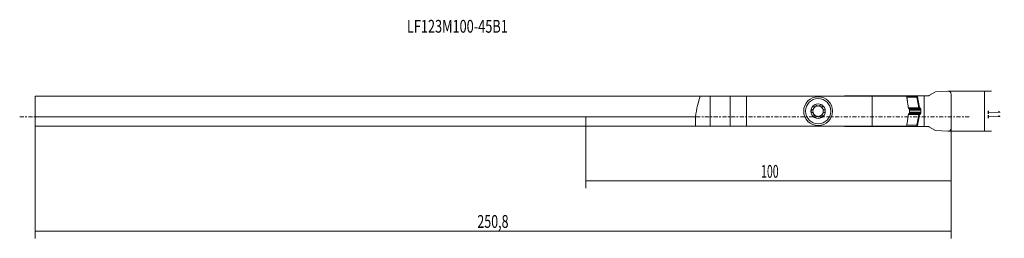
# Model space of a CAD drawing. Units: millimetres. Extents: x -155 to 115, y -33 to 27.
import ezdxf

# ---------------------------------------------------------------- set-up
doc = ezdxf.new("R2010")
doc.units = ezdxf.units.MM
doc.linetypes.add('CENTER', pattern=[47.5, 22, -8.5, 8.5, -8.5])
for name, color, linetype in [('1', 4, 'CONTINUOUS'), ('2', 7, 'CONTINUOUS'), ('SK1', 4, 'CONTINUOUS'), ('SK2', 7, 'CONTINUOUS'), ('SK4', 2, 'CENTER'), ('SK6', 5, 'CONTINUOUS')]:
    doc.layers.add(name, color=color, linetype=linetype)
doc.styles.add('iso_b_vert', font='simplex.shx')
doc.dimstyles.get("Standard").update_dxf_attribs({"dimtxt": 0.18, "dimasz": 0.18, "dimexe": 0.18, "dimexo": 0.0625, "dimgap": 0.09, "dimtad": 1, "dimzin": 0, "dimdsep": 52, "dimtxsty": 'Standard', "dimcen": 0.09, "dimadec": 0, "dimazin": 0, "dimtfac": 1, "dimtdec": 4, "dimtofl": 0, "dimtmove": 0, "dimatfit": 3, "dimfxl": 1, "dimtolj": 1, "dimtzin": 0, "dimarcsym": 0})

# ---------------------------------------------------------------- blocks, each defined once
blk = doc.blocks.new('DimnDraft3D1')
at = {"layer": '2', "lineweight": 13}
for p, q in [((99.157331, 7.073861), (111.106392, 7.073861)), ((109.106392, -3.923861), (109.106392, 7.073861)), ((99.157331, -3.923861), (111.106392, -3.923861))]:
    blk.add_line(p, q, dxfattribs=at)
for points in [[(109.106392, 7.073861), (109.567175, 3.573863), (108.645608, 3.57386), (109.106392, 7.073861)], [(109.106392, -3.923861), (108.645608, -0.423863), (109.567175, -0.42386), (109.106392, -3.923861)]]:
    blk.add_solid(points, dxfattribs=at)
at = {"layer": '2', "lineweight": 13, "insert": (109.981392, 1.869737), "char_height": 3.5, "attachment_point": 7, "rotation": 270, "line_spacing_factor": 1.084337, "style": 'iso_b_vert'}
blk.add_mtext('\\W0.4446;11', dxfattribs=at)
blk = doc.blocks.new('DimnDraft3D2')
at = {"layer": '2', "lineweight": 13}
for p, q in [((0, 0), (0, -19.55696)), ((100.000009, -3.12933), (100.000009, -19.55696)), ((100.000009, -17.55696), (0, -17.55696))]:
    blk.add_line(p, q, dxfattribs=at)
for points in [[(0, -17.55696), (3.499998, -17.096176), (3.500002, -18.017744), (0, -17.55696)], [(100.000009, -17.55696), (96.500011, -18.017744), (96.500008, -17.096176), (100.000009, -17.55696)]]:
    blk.add_solid(points, dxfattribs=at)
at = {"layer": '2', "lineweight": 13, "insert": (47.982899, -16.68196), "char_height": 3.5, "attachment_point": 7, "line_spacing_factor": 1.084337, "style": 'iso_b_vert'}
blk.add_mtext('\\W0.6044;100', dxfattribs=at)
blk = doc.blocks.new('DimnDraft3D3')
at = {"layer": 'SK2', "lineweight": 13}
for p, q in [((-150.75, 0), (-150.75, -33.289499)), ((100.000009, -3.12933), (100.000009, -33.289499)), ((100.000009, -31.289499), (-150.75, -31.289499))]:
    blk.add_line(p, q, dxfattribs=at)
for points in [[(-150.75, -31.289499), (-147.250002, -30.828716), (-147.249998, -31.750283), (-150.75, -31.289499)], [(100.000009, -31.289499), (96.500011, -31.750283), (96.500008, -30.828716), (100.000009, -31.289499)]]:
    blk.add_solid(points, dxfattribs=at)
at = {"layer": 'SK2', "lineweight": 13, "insert": (-29.708548, -30.414499), "char_height": 3.5, "attachment_point": 7, "line_spacing_factor": 1.084337, "style": 'iso_b_vert'}
blk.add_mtext('\\W0.7166;250,8', dxfattribs=at)

msp = doc.modelspace()

# ---------------------------------------------------------------- linework, layer by layer
at = {"layer": '1', "lineweight": 18}
for p, q in [((31.28, 5.65), (0, 5.65)), ((31.28, 5.65), (34, 5.65)), ((34, 5.65), (39.5, 5.65)), ((34, 5.65), (34, -2.5)), ((39.5, 5.65), (39.5, -2.5)), ((39.5, 5.65), (44, 5.65)), ((78.43, 5.65), (44, 5.65)), ((44, -2.5), (44, 5.65)), ((70.8, 5.75), (74, 5.75)), ((74, 5.65), (74, 5.75)), ((75.15, 5.75), (74, 5.75)), ((75.15, 5.65), (75.15, 5.75)), ((77.24, 5.75), (75.15, 5.75)), ((77.24, 5.75), (77.24, 5.65)), ((77.24, 5.75), (77.41, 5.75)), ((77.41, 5.75), (90.63, 5.75)), ((77.41, 5.65), (77.41, 5.75)), ((78.43, 5.65), (87.84, 5.65)), ((78.43, 5.65), (78.43, -2.5)), ((90.63, 5.46), (87.87, 5.46)), ((87.87, 5.44), (90.63, 5.44)), ((90.63, 5.75), (90.63, 5.46)), ((90.63, 5.75), (90.84, 5.75)), ((90.63, 5.46), (90.63, 5.44)), ((90.63, 5.44), (90.63, 5.46)), ((90.63, 5.44), (91.15, 2.48)), ((90.84, 5.75), (92.63, 5.75)), ((90.84, 5.48), (90.84, 5.75)), ((91.35, 2.58), (90.84, 5.48)), ((92.63, -2.6), (92.63, 5.75)), ((92.63, 5.75), (93.66, 5.75)), ((94.08, 5.92), (95.78, 6.9)), ((95.78, 6.9), (99.16, 7.07)), ((100, -3.13), (100, 6.28)), ((30, 0), (0, 0)), ((30, -2.5), (30, 0)), ((91.11, 2.47), (88.32, 2.47)), ((91.11, 0.68), (88.32, 0.68)), ((88.33, 2.43), (91.11, 2.43)), ((88.33, 0.72), (91.11, 0.72)), ((91.1, 2.34), (88.35, 2.34)), ((91.1, 0.81), (88.35, 0.81)), ((88.38, 2.31), (91.1, 2.31)), ((88.38, 0.84), (91.1, 0.84)), ((88.49, 2.25), (91.23, 2.25)), ((88.49, 0.9), (91.23, 0.9)), ((88.6, 1.05), (88.6, 2.1)), ((88.6, 2.04), (91.75, 2.04)), ((88.6, 1.84), (91.76, 1.84)), ((88.6, 1.3), (91.76, 1.3)), ((88.6, 1.11), (91.75, 1.11)), ((90.63, -2.29), (91.15, 0.67)), ((91.35, 0.57), (90.84, -2.33)), ((91.1, 2.34), (91.1, 2.31)), ((91.1, 0.81), (91.1, 0.84)), ((91.11, 2.47), (91.11, 2.43)), ((91.11, 2.43), (91.17, 2.36)), ((91.11, 0.72), (91.17, 0.79)), ((91.11, 0.68), (91.11, 0.72)), ((91.36, 2.57), (91.35, 2.58)), ((91.36, 0.58), (91.35, 0.57)), ((91.76, 1.3), (91.76, 1.84)), ((30, -2.5), (0, -2.5)), ((34, -2.5), (30, -2.5)), ((34, -2.5), (39.5, -2.5)), ((44, -2.5), (39.5, -2.5)), ((78.43, -2.5), (44, -2.5)), ((74, -2.6), (70.8, -2.6)), ((74, -2.6), (74, -2.5)), ((74, -2.6), (75.15, -2.6)), ((75.15, -2.6), (75.15, -2.5)), ((75.15, -2.6), (77.24, -2.6)), ((77.24, -2.6), (77.24, -2.5)), ((77.41, -2.6), (77.24, -2.6)), ((77.41, -2.5), (77.41, -2.6)), ((90.63, -2.6), (77.41, -2.6)), ((87.84, -2.5), (78.43, -2.5)), ((87.87, -2.29), (90.63, -2.29)), ((90.63, -2.31), (87.87, -2.31)), ((90.63, -2.31), (90.63, -2.29)), ((90.63, -2.29), (90.63, -2.31)), ((90.63, -2.6), (90.63, -2.31)), ((90.84, -2.6), (90.63, -2.6)), ((90.84, -2.33), (90.84, -2.6)), ((92.63, -2.6), (90.84, -2.6)), ((93.66, -2.6), (92.63, -2.6)), ((95.78, -3.75), (94.08, -2.77)), ((99.16, -3.92), (95.78, -3.75))]:
    msp.add_line(p, q, dxfattribs=at)
at = {"layer": '1', "lineweight": 18, "extrusion": (0, 0, -1)}
for radius in [3.95, 3.45]:
    msp.add_circle((-63.6, 1.57), radius, dxfattribs=at)
at = {"layer": '1', "lineweight": 18}
for centre, radius, start, end in [((70.8, 4.95), 0.8, 90, 118.955), ((63.6, 1.57), 1.97, 120.3814, 180), ((63.6, 1.57), 1.42, 96.1924, 150.1907), ((63.6, 1.57), 1.97, 59.6186, 120.3814), ((63.6, 1.57), 1.42, 83.8076, 96.1924), ((63.6, 1.57), 1.42, 29.8093, 83.8076), ((63.6, 1.57), 1.97, 0, 59.6186), ((63.6, 1.57), 1.97, 180, 239.6186), ((63.6, 1.57), 1.42, 150.1907, 209.8093), ((63.6, 1.57), 1.42, 209.8093, 263.8076), ((63.6, 1.57), 1.42, 263.8076, 276.1924), ((63.6, 1.57), 1.42, 276.1924, 330.1907), ((63.6, 1.57), 1.97, 300.3814, 0), ((63.6, 1.57), 1.42, 330.1907, 29.8093), ((63.6, 1.57), 1.97, 239.6186, 300.3814), ((70.8, -1.8), 0.8, 241.045, 270)]:
    msp.add_arc(centre, radius, start, end, dxfattribs=at)
at = {"layer": '1', "lineweight": 18, "extrusion": (0, 0, -1)}
for centre, start, end in [((-91.5, 2.01), 139.6977, 174.648), ((-91.5, 1.14), 185.352, 220.3023)]:
    msp.add_arc(centre, 0.25, start, end, dxfattribs=at)
for centre, major_axis, ratio, start_param, end_param in [((34, -7.72), (0, 16.79), 0.267949, -1.092833, -0.649483), ((90.63, 5.48), (0.298, 0.035), 0.11453, 0.793759, 1.579157), ((90.63, 5.48), (0.3, 0.017), 0.057695, 0.788749, 1.574147), ((90.43, 6.61), (-0.2, 1.15), 0.171088, -3.126514, -3.111434), ((90.43, 6.61), (0.21, -1.17), 0.252926, 0.015079, 0.030158), ((99.19, 6.27), (0.728, 0.349), 0.990854, -1.172508, 0.443801), ((91.56, 3.69), (0, -1.5), 0.8, 0.279253, 0.391442), ((91.56, -0.54), (0, 1.5), 0.8, -0.391442, -0.279253), ((90.88, 2.89), (0.287, -0.403), 0.402362, 0.09975, 0.2795), ((90.88, 2.91), (0.309, -0.452), 0.545515, 0.090946, 0.270696), ((90.88, 0.24), (0.309, 0.452), 0.545515, -0.270696, -0.090946), ((90.88, 0.26), (0.287, 0.403), 0.402362, -0.2795, -0.09975), ((91.14, 2.58), (0.287, 0.099), 0.30358, 0.848598, 1.649075), ((91.14, 0.57), (0.287, -0.099), 0.30358, -1.649075, -0.848598), ((91.14, 2.58), (0.268, 0.143), 0.417858, 0.90723, 1.707707), ((91.14, 0.57), (0.268, -0.143), 0.417858, -1.707707, -0.90723), ((91.08, 2.01), (0.55, 0), 0.454545, -1.291544, -1.106466), ((91.08, 1.14), (0.55, 0), 0.454545, 1.106466, 1.291544), ((91.77, 3.69), (0.42, 1.13), 1, 3.066787, 3.136632), ((91.77, -0.54), (0.39, -1.14), 1, 3.119387, -3.093954), ((91.29, 2.01), (0.511, -0.203), 1, -1.669923, -1.484845), ((91.29, 1.14), (0.511, 0.203), 1, 1.484495, 1.669573), ((89.71, 1.84), (0.09, -2.04), 1, -1.619784, -1.526374), ((89.71, 1.3), (0.09, 2.04), 1, 1.526374, 1.619784), ((90.63, -2.33), (0.298, -0.035), 0.11453, -1.579157, -0.793759), ((90.43, -3.46), (0.21, 1.17), 0.252931, -0.030158, -0.015079), ((90.63, -2.33), (0.3, -0.017), 0.057695, -1.574147, -0.788749)]:
    msp.add_ellipse(centre, major_axis=major_axis, ratio=ratio, start_param=start_param, end_param=end_param, dxfattribs=at)
at = {"layer": '1', "lineweight": 18}
for centre, major_axis, ratio, start_param, end_param in [((91.15, 2.5), (0.0367, -0.093), 0.064583, -1.408557, -0.986956), ((91.15, 0.65), (0.0367, 0.093), 0.064583, 0.986956, 1.408557), ((91.17, 2.42), (0.054, -0.0842), 0.389202, -1.025335, -0.640141), ((91.17, 0.73), (0.054, 0.0842), 0.389202, 0.640141, 1.025335), ((91.23, 2.54), (-0.083, -0.288), 0.693005, 0.392321, 1.766957), ((91.23, 0.61), (-0.083, 0.288), 0.693005, -1.766957, -0.392321), ((91.32, 2.5), (-0.134, -0.268), 0.66654, 0.644411, 1.893002), ((91.32, 0.65), (-0.134, 0.268), 0.66654, -1.893002, -0.644411), ((90.43, -3.46), (-0.2, -1.15), 0.171088, -3.126514, -3.111434), ((99.19, -3.12), (-0.728, 0.349), 0.990854, 1.969085, -2.697792)]:
    msp.add_ellipse(centre, major_axis=major_axis, ratio=ratio, start_param=start_param, end_param=end_param, dxfattribs=at)
for points, knots in [([(88.33, 2.4), (88.28, 2.73), (88.21, 3.22), (88.11, 3.88), (88.05, 4.31), (87.99, 4.69), (87.94, 5.01), (87.89, 5.33), (87.86, 5.54), (87.84, 5.65)], [0, 0, 0, 0, 0.302663, 0.453995, 0.605327, 0.703995, 0.802663, 0.901331, 1, 1, 1, 1]), ([(93.66, 5.75), (93.66, 5.75), (93.67, 5.75), (93.69, 5.75), (93.71, 5.75), (93.72, 5.76), (93.74, 5.76), (93.75, 5.77), (93.76, 5.77)], [0, 0, 0, 0, 0.16413, 0.328392, 0.492522, 0.661633, 0.830889, 1, 1, 1, 1]), ([(93.76, 5.77), (93.78, 5.77), (93.81, 5.79), (93.87, 5.81), (93.92, 5.84), (93.98, 5.86), (94.03, 5.89), (94.07, 5.91), (94.08, 5.92)], [0, 0, 0, 0, 0.165986, 0.332009, 0.497996, 0.665318, 0.832678, 1, 1, 1, 1]), ([(61.87, 1.89), (61.88, 1.9), (61.9, 1.9), (61.93, 1.91), (61.96, 1.92), (61.99, 1.94), (62.02, 1.95), (62.05, 1.97), (62.08, 1.98), (62.11, 2), (62.14, 2.02), (62.16, 2.03), (62.18, 2.05), (62.2, 2.07), (62.22, 2.09), (62.24, 2.11), (62.26, 2.13), (62.28, 2.15), (62.3, 2.18), (62.32, 2.2), (62.34, 2.22), (62.35, 2.25), (62.37, 2.27), (62.38, 2.3), (62.4, 2.33), (62.41, 2.36), (62.42, 2.39), (62.44, 2.42), (62.45, 2.45), (62.45, 2.48), (62.46, 2.52), (62.47, 2.55), (62.47, 2.58), (62.48, 2.61), (62.48, 2.65), (62.48, 2.68), (62.48, 2.71), (62.48, 2.74), (62.48, 2.77), (62.47, 2.81), (62.47, 2.84), (62.46, 2.87), (62.46, 2.89), (62.45, 2.9)], [0, 0, 0, 0, 0.026272, 0.052562, 0.07885, 0.10512, 0.132037, 0.158976, 0.185913, 0.212826, 0.234295, 0.255779, 0.277261, 0.298728, 0.320768, 0.34283, 0.364889, 0.386927, 0.408433, 0.429963, 0.451492, 0.472997, 0.495326, 0.517682, 0.540039, 0.562368, 0.587801, 0.613298, 0.638836, 0.664383, 0.6899, 0.715345, 0.740391, 0.765461, 0.790534, 0.815584, 0.841348, 0.867133, 0.89292, 0.918688, 0.945788, 0.972899, 1, 1, 1, 1]), ([(62.6, 3.27), (62.6, 3.27), (62.59, 3.26), (62.57, 3.25), (62.55, 3.24), (62.54, 3.22), (62.52, 3.21), (62.51, 3.19), (62.5, 3.18), (62.49, 3.16), (62.48, 3.14), (62.47, 3.12), (62.46, 3.11), (62.46, 3.09), (62.45, 3.07), (62.45, 3.05), (62.44, 3.03), (62.44, 3.01), (62.44, 2.99), (62.44, 2.97), (62.44, 2.94), (62.45, 2.92), (62.45, 2.91), (62.45, 2.9)], [0, 0, 0, 0, 0.051888, 0.096449, 0.141157, 0.18592, 0.230636, 0.275203, 0.320226, 0.365383, 0.410593, 0.455764, 0.5008, 0.548647, 0.596628, 0.644664, 0.692664, 0.740528, 0.792322, 0.844253, 0.896241, 0.948191, 1, 1, 1, 1]), ([(63.01, 3.22), (63, 3.22), (62.99, 3.23), (62.97, 3.25), (62.95, 3.26), (62.93, 3.28), (62.91, 3.29), (62.89, 3.29), (62.88, 3.3), (62.86, 3.31), (62.84, 3.31), (62.82, 3.32), (62.79, 3.32), (62.77, 3.32), (62.75, 3.32), (62.73, 3.32), (62.7, 3.31), (62.68, 3.31), (62.66, 3.3), (62.64, 3.29), (62.62, 3.28), (62.61, 3.28), (62.6, 3.27)], [0, 0, 0, 0, 0.056119, 0.112424, 0.168778, 0.225056, 0.281152, 0.328219, 0.375475, 0.422815, 0.470139, 0.517358, 0.5644, 0.615498, 0.666815, 0.718194, 0.769487, 0.820565, 0.865371, 0.910284, 0.955196, 1, 1, 1, 1]), ([(63.01, 3.22), (63.02, 3.21), (63.03, 3.2), (63.05, 3.17), (63.08, 3.15), (63.11, 3.13), (63.13, 3.11), (63.16, 3.09), (63.19, 3.08), (63.22, 3.06), (63.25, 3.05), (63.27, 3.04), (63.3, 3.02), (63.33, 3.01), (63.36, 3), (63.39, 3), (63.42, 2.99), (63.44, 2.98), (63.45, 2.98)], [0, 0, 0, 0, 0.066857, 0.13376, 0.200658, 0.267511, 0.336018, 0.404585, 0.473145, 0.541642, 0.598096, 0.654593, 0.711085, 0.767531, 0.825622, 0.883773, 0.941918, 1, 1, 1, 1]), ([(63.75, 2.98), (63.76, 2.98), (63.78, 2.99), (63.81, 3), (63.84, 3.01), (63.87, 3.01), (63.9, 3.03), (63.93, 3.04), (63.96, 3.05), (63.99, 3.07), (64.02, 3.08), (64.04, 3.1), (64.07, 3.12), (64.1, 3.13), (64.12, 3.15), (64.15, 3.17), (64.17, 3.2), (64.18, 3.21), (64.19, 3.22)], [0, 0, 0, 0, 0.058903, 0.117872, 0.176847, 0.23576, 0.296661, 0.357619, 0.418583, 0.479494, 0.543759, 0.608076, 0.672398, 0.73667, 0.802479, 0.868331, 0.934187, 1, 1, 1, 1]), ([(64.6, 3.27), (64.59, 3.28), (64.58, 3.28), (64.57, 3.29), (64.55, 3.3), (64.53, 3.3), (64.51, 3.31), (64.49, 3.31), (64.47, 3.32), (64.45, 3.32), (64.43, 3.32), (64.41, 3.32), (64.39, 3.32), (64.37, 3.31), (64.35, 3.31), (64.33, 3.31), (64.32, 3.3), (64.3, 3.29), (64.28, 3.28), (64.26, 3.27), (64.24, 3.26), (64.22, 3.25), (64.21, 3.23), (64.2, 3.22), (64.19, 3.22)], [0, 0, 0, 0, 0.032369, 0.064738, 0.108265, 0.151934, 0.195657, 0.239335, 0.282869, 0.327007, 0.371277, 0.415599, 0.459883, 0.504035, 0.551066, 0.598228, 0.645444, 0.692624, 0.739671, 0.791632, 0.843736, 0.895899, 0.948023, 1, 1, 1, 1]), ([(64.75, 2.9), (64.75, 2.91), (64.75, 2.93), (64.76, 2.95), (64.76, 2.97), (64.76, 2.99), (64.76, 3.02), (64.76, 3.04), (64.75, 3.06), (64.75, 3.08), (64.74, 3.1), (64.73, 3.12), (64.72, 3.14), (64.71, 3.16), (64.7, 3.18), (64.69, 3.19), (64.67, 3.21), (64.66, 3.23), (64.64, 3.24), (64.63, 3.25), (64.61, 3.26), (64.6, 3.27), (64.6, 3.27)], [0, 0, 0, 0, 0.056913, 0.114015, 0.171167, 0.228241, 0.285131, 0.332832, 0.380724, 0.4287, 0.476661, 0.524516, 0.572192, 0.624023, 0.676076, 0.728192, 0.780222, 0.832034, 0.873984, 0.916018, 0.958052, 1, 1, 1, 1]), ([(64.75, 2.9), (64.74, 2.89), (64.74, 2.87), (64.73, 2.84), (64.73, 2.81), (64.72, 2.78), (64.72, 2.74), (64.72, 2.71), (64.72, 2.68), (64.72, 2.64), (64.72, 2.61), (64.73, 2.59), (64.73, 2.56), (64.73, 2.53), (64.74, 2.5), (64.75, 2.47), (64.76, 2.45), (64.76, 2.42), (64.77, 2.39), (64.79, 2.36), (64.8, 2.34), (64.81, 2.31), (64.83, 2.28), (64.84, 2.26), (64.86, 2.23), (64.88, 2.21), (64.9, 2.18), (64.92, 2.15), (64.94, 2.13), (64.96, 2.1), (64.99, 2.08), (65.01, 2.06), (65.04, 2.04), (65.06, 2.02), (65.09, 2), (65.12, 1.98), (65.15, 1.97), (65.17, 1.95), (65.2, 1.94), (65.23, 1.92), (65.26, 1.91), (65.29, 1.9), (65.32, 1.9), (65.33, 1.89)], [0, 0, 0, 0, 0.026272, 0.052562, 0.07885, 0.105121, 0.132037, 0.158977, 0.185913, 0.212826, 0.234295, 0.255779, 0.277262, 0.298728, 0.320768, 0.34283, 0.364889, 0.386927, 0.408434, 0.429964, 0.451493, 0.472998, 0.495326, 0.517683, 0.540039, 0.562369, 0.587801, 0.613298, 0.638836, 0.664383, 0.6899, 0.715345, 0.740391, 0.765461, 0.790534, 0.815584, 0.841348, 0.867133, 0.89292, 0.918688, 0.945788, 0.972899, 1, 1, 1, 1]), ([(61.87, 1.89), (61.87, 1.89), (61.85, 1.89), (61.83, 1.88), (61.81, 1.87), (61.79, 1.86), (61.77, 1.84), (61.75, 1.83), (61.74, 1.82), (61.72, 1.8), (61.71, 1.79), (61.7, 1.77), (61.68, 1.76), (61.67, 1.74), (61.66, 1.72), (61.65, 1.69), (61.65, 1.67), (61.64, 1.65), (61.64, 1.63), (61.63, 1.61), (61.63, 1.59), (61.63, 1.58), (61.63, 1.57)], [0, 0, 0, 0, 0.056913, 0.114015, 0.171166, 0.228241, 0.28513, 0.332831, 0.380723, 0.4287, 0.47666, 0.524515, 0.572191, 0.624023, 0.676075, 0.728191, 0.780221, 0.832033, 0.873983, 0.916018, 0.958051, 1, 1, 1, 1]), ([(61.63, 1.57), (61.63, 1.57), (61.63, 1.56), (61.63, 1.54), (61.64, 1.53), (61.64, 1.51), (61.64, 1.49), (61.65, 1.47), (61.66, 1.45), (61.66, 1.43), (61.67, 1.41), (61.68, 1.4), (61.7, 1.38), (61.71, 1.36), (61.72, 1.35), (61.74, 1.33), (61.75, 1.32), (61.77, 1.31), (61.78, 1.3), (61.8, 1.29), (61.82, 1.28), (61.84, 1.27), (61.86, 1.26), (61.87, 1.26), (61.87, 1.26)], [0, 0, 0, 0, 0.0331, 0.0662, 0.110709, 0.155365, 0.200075, 0.24474, 0.289256, 0.334392, 0.379661, 0.424984, 0.470268, 0.515417, 0.56351, 0.611737, 0.66002, 0.708266, 0.756375, 0.805018, 0.853773, 0.902575, 0.951345, 1, 1, 1, 1]), ([(62.45, 0.25), (62.46, 0.26), (62.46, 0.28), (62.47, 0.31), (62.47, 0.34), (62.48, 0.37), (62.48, 0.41), (62.48, 0.44), (62.48, 0.47), (62.48, 0.51), (62.48, 0.54), (62.47, 0.56), (62.47, 0.59), (62.47, 0.62), (62.46, 0.65), (62.45, 0.68), (62.44, 0.7), (62.44, 0.73), (62.43, 0.76), (62.41, 0.79), (62.4, 0.81), (62.39, 0.84), (62.37, 0.87), (62.36, 0.89), (62.34, 0.92), (62.32, 0.94), (62.3, 0.97), (62.28, 1), (62.26, 1.02), (62.24, 1.05), (62.21, 1.07), (62.19, 1.09), (62.16, 1.11), (62.14, 1.13), (62.11, 1.15), (62.08, 1.17), (62.05, 1.18), (62.03, 1.2), (62, 1.21), (61.97, 1.23), (61.94, 1.24), (61.91, 1.25), (61.88, 1.25), (61.87, 1.26)], [0, 0, 0, 0, 0.026272, 0.052562, 0.07885, 0.105121, 0.132037, 0.158977, 0.185913, 0.212826, 0.234295, 0.255779, 0.277262, 0.298728, 0.320768, 0.34283, 0.364889, 0.386927, 0.408434, 0.429964, 0.451493, 0.472998, 0.495326, 0.517683, 0.540039, 0.562369, 0.587801, 0.613298, 0.638836, 0.664383, 0.6899, 0.715345, 0.740391, 0.765461, 0.790534, 0.815584, 0.841348, 0.867133, 0.89292, 0.918688, 0.945788, 0.972899, 1, 1, 1, 1]), ([(62.45, 0.25), (62.45, 0.24), (62.45, 0.22), (62.44, 0.2), (62.44, 0.18), (62.44, 0.16), (62.44, 0.13), (62.44, 0.11), (62.45, 0.09), (62.45, 0.07), (62.46, 0.05), (62.47, 0.03), (62.48, 0.01), (62.49, -0.01), (62.5, -0.03), (62.51, -0.04), (62.53, -0.06), (62.54, -0.08), (62.56, -0.09), (62.57, -0.1), (62.59, -0.11), (62.6, -0.12), (62.6, -0.12)], [0, 0, 0, 0, 0.056913, 0.114015, 0.171167, 0.228241, 0.285131, 0.332832, 0.380724, 0.4287, 0.476661, 0.524516, 0.572192, 0.624023, 0.676076, 0.728192, 0.780222, 0.832034, 0.873984, 0.916018, 0.958052, 1, 1, 1, 1]), ([(63.45, 0.17), (63.44, 0.17), (63.42, 0.16), (63.39, 0.15), (63.36, 0.14), (63.33, 0.14), (63.3, 0.12), (63.27, 0.11), (63.24, 0.1), (63.21, 0.08), (63.18, 0.07), (63.16, 0.05), (63.13, 0.03), (63.1, 0.02), (63.08, 0), (63.05, -0.02), (63.03, -0.05), (63.02, -0.06), (63.01, -0.07)], [0, 0, 0, 0, 0.058903, 0.117872, 0.176847, 0.23576, 0.296661, 0.357619, 0.418583, 0.479494, 0.543759, 0.608076, 0.672398, 0.73667, 0.802479, 0.868331, 0.934187, 1, 1, 1, 1]), ([(64.19, -0.07), (64.18, -0.06), (64.17, -0.05), (64.15, -0.02), (64.12, 0), (64.09, 0.02), (64.07, 0.04), (64.04, 0.06), (64.01, 0.07), (63.98, 0.09), (63.95, 0.1), (63.93, 0.11), (63.9, 0.13), (63.87, 0.14), (63.84, 0.15), (63.81, 0.15), (63.78, 0.16), (63.76, 0.17), (63.75, 0.17)], [0, 0, 0, 0, 0.066857, 0.13376, 0.200658, 0.267511, 0.336018, 0.404585, 0.473145, 0.541642, 0.598096, 0.654593, 0.711085, 0.767531, 0.825622, 0.883773, 0.941918, 1, 1, 1, 1]), ([(64.6, -0.12), (64.6, -0.12), (64.61, -0.11), (64.63, -0.1), (64.65, -0.09), (64.66, -0.07), (64.68, -0.06), (64.69, -0.04), (64.7, -0.03), (64.71, -0.01), (64.72, 0.01), (64.73, 0.03), (64.74, 0.04), (64.74, 0.06), (64.75, 0.08), (64.75, 0.1), (64.76, 0.12), (64.76, 0.14), (64.76, 0.16), (64.76, 0.18), (64.76, 0.21), (64.75, 0.23), (64.75, 0.24), (64.75, 0.25)], [0, 0, 0, 0, 0.051888, 0.096449, 0.141157, 0.18592, 0.230636, 0.275203, 0.320226, 0.365383, 0.410593, 0.455764, 0.5008, 0.548647, 0.596628, 0.644664, 0.692664, 0.740528, 0.792322, 0.844253, 0.896241, 0.948191, 1, 1, 1, 1]), ([(65.33, 1.26), (65.32, 1.25), (65.3, 1.25), (65.27, 1.24), (65.24, 1.23), (65.21, 1.21), (65.18, 1.2), (65.15, 1.18), (65.12, 1.17), (65.09, 1.15), (65.06, 1.13), (65.04, 1.12), (65.02, 1.1), (65, 1.08), (64.98, 1.06), (64.96, 1.04), (64.94, 1.02), (64.92, 1), (64.9, 0.97), (64.88, 0.95), (64.86, 0.93), (64.85, 0.9), (64.83, 0.88), (64.82, 0.85), (64.8, 0.82), (64.79, 0.79), (64.78, 0.76), (64.76, 0.73), (64.75, 0.7), (64.75, 0.67), (64.74, 0.63), (64.73, 0.6), (64.73, 0.57), (64.72, 0.54), (64.72, 0.5), (64.72, 0.47), (64.72, 0.44), (64.72, 0.41), (64.72, 0.38), (64.73, 0.34), (64.73, 0.31), (64.74, 0.28), (64.74, 0.26), (64.75, 0.25)], [0, 0, 0, 0, 0.026272, 0.052562, 0.07885, 0.10512, 0.132037, 0.158976, 0.185913, 0.212826, 0.234295, 0.255779, 0.277261, 0.298728, 0.320768, 0.34283, 0.364889, 0.386927, 0.408433, 0.429963, 0.451492, 0.472997, 0.495326, 0.517682, 0.540039, 0.562368, 0.587801, 0.613298, 0.638836, 0.664383, 0.6899, 0.715345, 0.740391, 0.765461, 0.790534, 0.815584, 0.841348, 0.867133, 0.89292, 0.918688, 0.945788, 0.972899, 1, 1, 1, 1]), ([(65.57, 1.57), (65.57, 1.58), (65.57, 1.59), (65.57, 1.61), (65.56, 1.62), (65.56, 1.64), (65.56, 1.66), (65.55, 1.68), (65.54, 1.7), (65.54, 1.72), (65.53, 1.74), (65.52, 1.75), (65.5, 1.77), (65.49, 1.79), (65.48, 1.8), (65.46, 1.82), (65.45, 1.83), (65.43, 1.84), (65.42, 1.85), (65.4, 1.86), (65.38, 1.87), (65.36, 1.88), (65.34, 1.89), (65.33, 1.89), (65.33, 1.89)], [0, 0, 0, 0, 0.0331, 0.0662, 0.110709, 0.155365, 0.200075, 0.24474, 0.289256, 0.334392, 0.379661, 0.424984, 0.470268, 0.515417, 0.56351, 0.611737, 0.66002, 0.708266, 0.756375, 0.805018, 0.853773, 0.902575, 0.951345, 1, 1, 1, 1]), ([(65.33, 1.26), (65.33, 1.26), (65.35, 1.26), (65.37, 1.27), (65.39, 1.28), (65.41, 1.29), (65.43, 1.31), (65.45, 1.32), (65.46, 1.33), (65.48, 1.35), (65.49, 1.36), (65.5, 1.38), (65.52, 1.39), (65.53, 1.41), (65.54, 1.43), (65.55, 1.46), (65.55, 1.48), (65.56, 1.5), (65.56, 1.52), (65.57, 1.54), (65.57, 1.56), (65.57, 1.57), (65.57, 1.57)], [0, 0, 0, 0, 0.056913, 0.114015, 0.171166, 0.228241, 0.28513, 0.332831, 0.380723, 0.4287, 0.47666, 0.524515, 0.572191, 0.624023, 0.676075, 0.728191, 0.780221, 0.832033, 0.873983, 0.916018, 0.958051, 1, 1, 1, 1]), ([(87.84, -2.5), (87.86, -2.42), (87.88, -2.25), (87.93, -1.91), (88, -1.48), (88.08, -0.94), (88.16, -0.37), (88.25, 0.19), (88.3, 0.56), (88.33, 0.75)], [0, 0, 0, 0, 0.077434, 0.154867, 0.309736, 0.482301, 0.654867, 0.827433, 1, 1, 1, 1]), ([(88.41, 2.29), (88.41, 2.29), (88.4, 2.29), (88.39, 2.3), (88.38, 2.31), (88.37, 2.31), (88.37, 2.32), (88.36, 2.33), (88.35, 2.34), (88.35, 2.35), (88.34, 2.36), (88.34, 2.38), (88.33, 2.39), (88.33, 2.4), (88.33, 2.4)], [0, 0, 0, 0, 0.079404, 0.158808, 0.240444, 0.322078, 0.402395, 0.48271, 0.565414, 0.648117, 0.734531, 0.820943, 0.910472, 1, 1, 1, 1]), ([(88.33, 0.75), (88.33, 0.75), (88.33, 0.76), (88.34, 0.78), (88.34, 0.79), (88.35, 0.81), (88.36, 0.82), (88.37, 0.83), (88.38, 0.84), (88.39, 0.85), (88.4, 0.86), (88.41, 0.86), (88.41, 0.86)], [0, 0, 0, 0, 0.105279, 0.210896, 0.316181, 0.421826, 0.527803, 0.633456, 0.740354, 0.847584, 0.954488, 1, 1, 1, 1]), ([(88.6, 2.1), (88.6, 2.11), (88.6, 2.12), (88.6, 2.13), (88.6, 2.15), (88.59, 2.16), (88.58, 2.18), (88.58, 2.19), (88.57, 2.21), (88.56, 2.22), (88.54, 2.23), (88.53, 2.23), (88.52, 2.24), (88.52, 2.24)], [0, 0, 0, 0, 0.090357, 0.181001, 0.271359, 0.362056, 0.453042, 0.543743, 0.634871, 0.726285, 0.817418, 0.908708, 1, 1, 1, 1]), ([(88.52, 0.91), (88.52, 0.91), (88.53, 0.92), (88.54, 0.92), (88.56, 0.93), (88.57, 0.94), (88.58, 0.96), (88.58, 0.97), (88.59, 0.99), (88.6, 1), (88.6, 1.02), (88.6, 1.03), (88.6, 1.04), (88.6, 1.05)], [0, 0, 0, 0, 0.091562, 0.183405, 0.274962, 0.367639, 0.460613, 0.553284, 0.645118, 0.73725, 0.829081, 0.91454, 1, 1, 1, 1]), ([(91.17, 2.36), (91.17, 2.35), (91.16, 2.35), (91.16, 2.35), (91.15, 2.35), (91.15, 2.35), (91.14, 2.34), (91.13, 2.34), (91.12, 2.34), (91.11, 2.34), (91.1, 2.34), (91.1, 2.34)], [0, 0, 0, 0, 0.050644, 0.14555, 0.240468, 0.33796, 0.435467, 0.5747, 0.713979, 0.856974, 1, 1, 1, 1]), ([(91.1, 2.31), (91.1, 2.31), (91.11, 2.31), (91.13, 2.31), (91.14, 2.31), (91.15, 2.32), (91.16, 2.32), (91.17, 2.32), (91.18, 2.33), (91.19, 2.33), (91.19, 2.34), (91.19, 2.34)], [0, 0, 0, 0, 0.13547, 0.270927, 0.409033, 0.547122, 0.646115, 0.745104, 0.84567, 0.946232, 1, 1, 1, 1]), ([(91.1, 0.84), (91.1, 0.84), (91.11, 0.84), (91.13, 0.84), (91.14, 0.84), (91.15, 0.83), (91.16, 0.83), (91.17, 0.83), (91.18, 0.82), (91.19, 0.82), (91.19, 0.81), (91.19, 0.81)], [0, 0, 0, 0, 0.13547, 0.270927, 0.409033, 0.547122, 0.646115, 0.745104, 0.84567, 0.946232, 1, 1, 1, 1]), ([(91.17, 0.79), (91.17, 0.8), (91.16, 0.8), (91.16, 0.8), (91.15, 0.8), (91.15, 0.8), (91.14, 0.81), (91.13, 0.81), (91.12, 0.81), (91.11, 0.81), (91.1, 0.81), (91.1, 0.81)], [0, 0, 0, 0, 0.050644, 0.14555, 0.240468, 0.33796, 0.435467, 0.5747, 0.713979, 0.856974, 1, 1, 1, 1]), ([(91.36, 2.57), (91.36, 2.57), (91.36, 2.56), (91.35, 2.54), (91.34, 2.53), (91.33, 2.51), (91.32, 2.49), (91.3, 2.48), (91.29, 2.46), (91.28, 2.44), (91.26, 2.43), (91.25, 2.41), (91.23, 2.4), (91.22, 2.39), (91.2, 2.38), (91.18, 2.37), (91.17, 2.36), (91.17, 2.36)], [0, 0, 0, 0, 0.017282, 0.088333, 0.159636, 0.231023, 0.302324, 0.373373, 0.44407, 0.51502, 0.586054, 0.657, 0.727693, 0.795694, 0.863848, 0.932001, 1, 1, 1, 1]), ([(91.36, 0.58), (91.36, 0.58), (91.36, 0.59), (91.35, 0.61), (91.34, 0.62), (91.33, 0.64), (91.32, 0.66), (91.3, 0.67), (91.29, 0.69), (91.28, 0.71), (91.26, 0.72), (91.25, 0.74), (91.23, 0.75), (91.22, 0.76), (91.2, 0.77), (91.18, 0.78), (91.17, 0.79), (91.17, 0.79)], [0, 0, 0, 0, 0.017282, 0.088333, 0.159636, 0.231023, 0.302324, 0.373373, 0.44407, 0.51502, 0.586054, 0.657, 0.727693, 0.795694, 0.863848, 0.932001, 1, 1, 1, 1]), ([(91.19, 2.34), (91.2, 2.34), (91.21, 2.35), (91.22, 2.36), (91.24, 2.37), (91.25, 2.39), (91.26, 2.4), (91.28, 2.42), (91.29, 2.43), (91.3, 2.45), (91.31, 2.47), (91.32, 2.49), (91.33, 2.5), (91.34, 2.52), (91.35, 2.54), (91.36, 2.56), (91.36, 2.57), (91.36, 2.57)], [0, 0, 0, 0, 0.068002, 0.136157, 0.204314, 0.272318, 0.343018, 0.41397, 0.485011, 0.555968, 0.626671, 0.697713, 0.769006, 0.840386, 0.911682, 0.982725, 1, 1, 1, 1]), ([(91.19, 0.81), (91.2, 0.81), (91.21, 0.8), (91.22, 0.79), (91.24, 0.78), (91.25, 0.76), (91.26, 0.75), (91.28, 0.73), (91.29, 0.72), (91.3, 0.7), (91.31, 0.68), (91.32, 0.66), (91.33, 0.65), (91.34, 0.63), (91.35, 0.61), (91.36, 0.59), (91.36, 0.58), (91.36, 0.58)], [0, 0, 0, 0, 0.068002, 0.136157, 0.204314, 0.272318, 0.343018, 0.41397, 0.485011, 0.555968, 0.626671, 0.697713, 0.769006, 0.840386, 0.911682, 0.982725, 1, 1, 1, 1]), ([(91.69, 2.17), (91.68, 2.17), (91.66, 2.18), (91.62, 2.18), (91.58, 2.18), (91.54, 2.19), (91.5, 2.2), (91.46, 2.21), (91.42, 2.21), (91.39, 2.22), (91.37, 2.23), (91.34, 2.23), (91.33, 2.23), (91.32, 2.24)], [0, 0, 0, 0, 0.085827, 0.171774, 0.281654, 0.391538, 0.502249, 0.612959, 0.709349, 0.805735, 0.870487, 0.935255, 1, 1, 1, 1]), ([(91.69, 0.98), (91.68, 0.98), (91.66, 0.97), (91.62, 0.97), (91.58, 0.97), (91.54, 0.96), (91.5, 0.95), (91.46, 0.94), (91.42, 0.94), (91.39, 0.93), (91.37, 0.92), (91.34, 0.92), (91.33, 0.92), (91.32, 0.91)], [0, 0, 0, 0, 0.085827, 0.171774, 0.281654, 0.391538, 0.502249, 0.612959, 0.709349, 0.805735, 0.870487, 0.935255, 1, 1, 1, 1]), ([(91.69, 2.17), (91.69, 2.18), (91.68, 2.19), (91.66, 2.21), (91.65, 2.23), (91.64, 2.25), (91.63, 2.27), (91.62, 2.29), (91.61, 2.31), (91.6, 2.34), (91.59, 2.37), (91.57, 2.4), (91.56, 2.45), (91.54, 2.48), (91.53, 2.5), (91.53, 2.5)], [0, 0, 0, 0, 0.063252, 0.126626, 0.190104, 0.25363, 0.317116, 0.380442, 0.456509, 0.532609, 0.608736, 0.68484, 0.837582, 0.990318, 1, 1, 1, 1]), ([(91.53, 0.65), (91.53, 0.65), (91.54, 0.66), (91.55, 0.7), (91.57, 0.74), (91.59, 0.78), (91.6, 0.82), (91.61, 0.85), (91.62, 0.87), (91.64, 0.89), (91.65, 0.92), (91.66, 0.94), (91.68, 0.96), (91.68, 0.97), (91.69, 0.98)], [0, 0, 0, 0, 0.009682, 0.151969, 0.294262, 0.38892, 0.483582, 0.578204, 0.648409, 0.718821, 0.78928, 0.859666, 0.929909, 1, 1, 1, 1]), ([(62.6, -0.12), (62.61, -0.13), (62.62, -0.13), (62.63, -0.14), (62.65, -0.15), (62.67, -0.15), (62.69, -0.16), (62.71, -0.16), (62.73, -0.17), (62.75, -0.17), (62.77, -0.17), (62.79, -0.17), (62.81, -0.17), (62.83, -0.16), (62.85, -0.16), (62.87, -0.16), (62.88, -0.15), (62.9, -0.14), (62.92, -0.13), (62.94, -0.12), (62.96, -0.11), (62.98, -0.1), (62.99, -0.08), (63, -0.07), (63.01, -0.07)], [0, 0, 0, 0, 0.032369, 0.064738, 0.108265, 0.151934, 0.195657, 0.239335, 0.282869, 0.327007, 0.371277, 0.415599, 0.459883, 0.504035, 0.551066, 0.598228, 0.645444, 0.692624, 0.739671, 0.791632, 0.843736, 0.895899, 0.948023, 1, 1, 1, 1]), ([(64.19, -0.07), (64.2, -0.07), (64.21, -0.08), (64.23, -0.1), (64.25, -0.11), (64.27, -0.13), (64.29, -0.14), (64.31, -0.14), (64.32, -0.15), (64.34, -0.16), (64.36, -0.16), (64.38, -0.17), (64.41, -0.17), (64.43, -0.17), (64.45, -0.17), (64.47, -0.17), (64.5, -0.16), (64.52, -0.16), (64.54, -0.15), (64.56, -0.14), (64.58, -0.13), (64.59, -0.13), (64.6, -0.12)], [0, 0, 0, 0, 0.056119, 0.112424, 0.168778, 0.225056, 0.281152, 0.328219, 0.375475, 0.422815, 0.470139, 0.517358, 0.5644, 0.615498, 0.666815, 0.718194, 0.769487, 0.820565, 0.865371, 0.910284, 0.955196, 1, 1, 1, 1]), ([(93.76, -2.62), (93.75, -2.62), (93.74, -2.61), (93.73, -2.61), (93.71, -2.6), (93.69, -2.6), (93.67, -2.6), (93.66, -2.6), (93.66, -2.6)], [0, 0, 0, 0, 0.16413, 0.328392, 0.492522, 0.661633, 0.830889, 1, 1, 1, 1]), ([(94.08, -2.77), (94.07, -2.76), (94.03, -2.74), (93.98, -2.71), (93.92, -2.69), (93.87, -2.66), (93.81, -2.64), (93.78, -2.62), (93.76, -2.62)], [0, 0, 0, 0, 0.165986, 0.332009, 0.497996, 0.665318, 0.832678, 1, 1, 1, 1])]:
    msp.add_open_spline(points, degree=3, knots=knots, dxfattribs=at)
for points in [[(88.52, 2.24), (88.41, 2.29)], [(88.41, 0.86), (88.52, 0.91)]]:
    msp.add_open_spline(points, degree=1, dxfattribs=at)
msp.add_point((0, 0), dxfattribs=at)
at = {"layer": 'SK1', "lineweight": 18}
for p, q in [((-150.75, 5.65), (-150.75, 0)), ((0, 5.65), (-150.75, 5.65)), ((-150.75, 0), (-150.75, -2.5)), ((0, 0), (-150.75, 0)), ((0, -2.5), (-150.75, -2.5))]:
    msp.add_line(p, q, dxfattribs=at)
at = {"layer": 'SK4', "lineweight": 18, "ltscale": 0.05}
msp.add_line((-155, 0), (105, 0), dxfattribs=at)

# ---------------------------------------------------------------- texts
at = {"layer": 'SK6', "lineweight": 13, "insert": (-48.99, 23.09), "char_height": 3.5, "attachment_point": 7, "line_spacing_factor": 1.084337, "style": 'iso_b_vert'}
msp.add_mtext('\\W0.7321;LF123M100-45B1', dxfattribs=at)

# ---------------------------------------------------------------- dimensions: what is measured, and where the dimension line sits
at = {"layer": '2', "lineweight": 13}
dim = msp.add_linear_dim(base=(-109.11, -7.07), p1=(-99.16, 3.92), p2=(-99.16, -7.07), angle=90, dimstyle='Standard', override={"dimtxt": 3.5, "dimasz": 3.5, "dimexe": 2, "dimexo": 0, "dimgap": 1.75, "dimtad": 1, "dimtih": 0, "dimtoh": 0, "dimdec": 1, "dimzin": 8, "dimpost": '<>', "dimtxsty": 'iso_b_vert', "dimsah": 1, "dimclrd": 7, "dimclre": 7, "dimclrt": 7, "dimtm": -0.005, "dimtdec": 2, "dimtofl": 1, "dimtmove": 0}, dxfattribs=at)
dim.commit()
dim.dimension.update_dxf_attribs({"geometry": 'DimnDraft3D1', "text_midpoint": (-109.11, -2.74)})
dim = msp.add_linear_dim(base=(0, -17.56), p1=(100, -3.13), p2=(0, 0), dimstyle='Standard', override={"dimtxt": 3.5, "dimasz": 3.5, "dimexe": 2, "dimexo": 0, "dimgap": 1.75, "dimtad": 1, "dimtih": 0, "dimdec": 1, "dimzin": 8, "dimpost": '<>', "dimtxsty": 'iso_b_vert', "dimsah": 1, "dimclrd": 7, "dimclre": 7, "dimclrt": 7, "dimtm": -0.005, "dimtdec": 2, "dimtofl": 1, "dimtmove": 0}, dxfattribs=at)
dim.commit()
dim.dimension.update_dxf_attribs({"geometry": 'DimnDraft3D2', "text_midpoint": (47.11, -17.56)})
at = {"layer": 'SK2', "lineweight": 13}
dim = msp.add_linear_dim(base=(-150.75, -31.2895), p1=(100.00001, -3.12933), p2=(-150.75, 0), dimstyle='Standard', override={"dimtxt": 3.5, "dimasz": 3.5, "dimexe": 2, "dimexo": 0, "dimgap": 1.75, "dimtad": 1, "dimtih": 0, "dimdec": 1, "dimzin": 8, "dimpost": '<>', "dimtxsty": 'iso_b_vert', "dimsah": 1, "dimclrd": 7, "dimclre": 7, "dimclrt": 7, "dimtm": -0.005, "dimtdec": 2, "dimtofl": 1, "dimtmove": 0}, dxfattribs=at)
dim.commit()
dim.dimension.update_dxf_attribs({"geometry": 'DimnDraft3D3', "text_midpoint": (-30.58355, -31.2895)})

doc.saveas('drawing.dxf')
